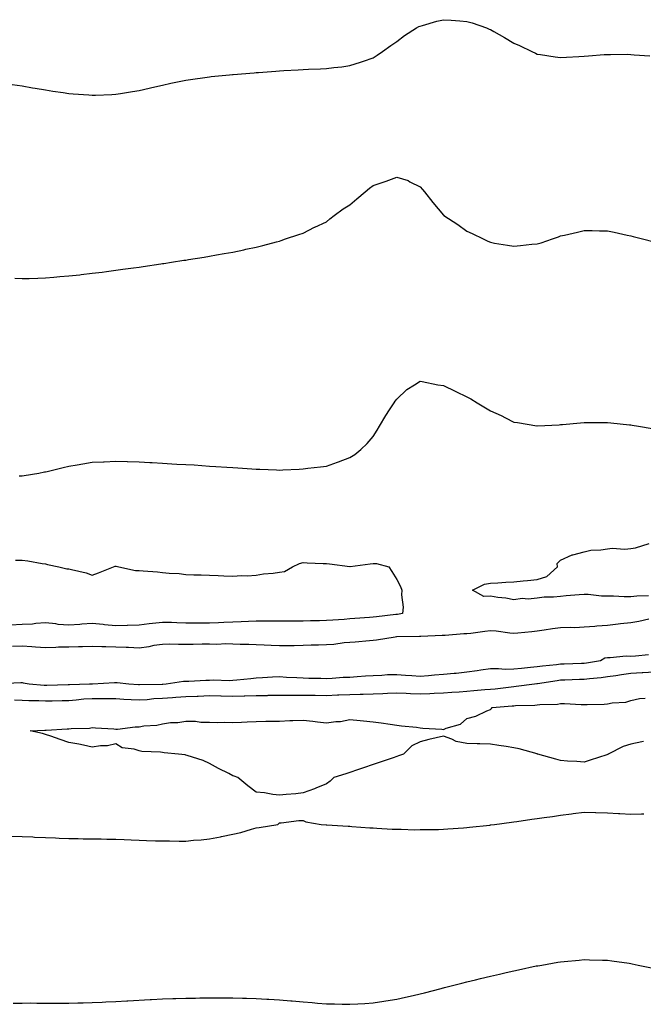
# Model space of a CAD drawing. Units: inches. Extents: x 1023923 to 1026563, y 7263578 to 7266218.
# Drawn here: x 1025837 to 1026103, y 7264095 to 7264515 of the extents above; entities that cross this region are included whole.
import ezdxf

# ---------------------------------------------------------------- set-up
doc = ezdxf.new("R2010")
doc.units = ezdxf.units.IN
doc.header["$MEASUREMENT"] = 0
doc.layers.add('Contour_10237263', color=7, linetype='Continuous', true_color=0x296292)

msp = doc.modelspace()

# ---------------------------------------------------------------- linework, layer by layer
at = {"layer": 'Contour_10237263'}
for points in [[(1025833.89, 7264487.77, 3125), (1025838.05, 7264487.21, 3125), (1025842.56, 7264486.43, 3125), (1025843.73, 7264486.23, 3125), (1025848.05, 7264485.47, 3125), (1025851.14, 7264485.01, 3125), (1025855.65, 7264484.33, 3125), (1025858.05, 7264483.96, 3125), (1025859.96, 7264483.83, 3125), (1025866.64, 7264483.33, 3125), (1025868.05, 7264483.23, 3125), (1025869.42, 7264483.29, 3125), (1025876.41, 7264483.56, 3125), (1025878.05, 7264483.64, 3125), (1025880.1, 7264483.98, 3125), (1025885.2, 7264484.76, 3125), (1025888.05, 7264485.21, 3125), (1025892.35, 7264486.22, 3125), (1025893.48, 7264486.49, 3125), (1025898.05, 7264487.54, 3125), (1025901.66, 7264488.32, 3125), (1025905.18, 7264489.05, 3125), (1025908.05, 7264489.68, 3125), (1025910, 7264489.97, 3125), (1025917.07, 7264490.94, 3125), (1025918.05, 7264491.09, 3125), (1025918.81, 7264491.17, 3125), (1025926.68, 7264491.92, 3125), (1025927.93, 7264492.04, 3125), (1025928.05, 7264492.05, 3125), (1025928.19, 7264492.07, 3125), (1025937.15, 7264492.81, 3125), (1025938.05, 7264492.89, 3125), (1025939.09, 7264492.96, 3125), (1025946.49, 7264493.47, 3125), (1025948.05, 7264493.59, 3125), (1025949.83, 7264493.7, 3125), (1025955.96, 7264494.01, 3125), (1025958.05, 7264494.15, 3125), (1025960.41, 7264494.27, 3125), (1025965.49, 7264494.49, 3125), (1025968.05, 7264494.63, 3125), (1025971.16, 7264495.04, 3125), (1025974.59, 7264495.39, 3125), (1025978.05, 7264495.84, 3125), (1025982.64, 7264497.33, 3125), (1025983.91, 7264497.79, 3125), (1025988.05, 7264499.2, 3125), (1025989.65, 7264500.32, 3125), (1025992.01, 7264501.92, 3125), (1025995.55, 7264504.42, 3125), (1025998.05, 7264506.16, 3125), (1026001.31, 7264508.66, 3125), (1026006.45, 7264511.92, 3125), (1026007.5, 7264512.48, 3125), (1026008.05, 7264512.72, 3125), (1026009.12, 7264512.99, 3125), (1026015.16, 7264514.8, 3125), (1026018.05, 7264515.46, 3125), (1026021.31, 7264515.19, 3125), (1026024.98, 7264514.99, 3125), (1026028.05, 7264514.75, 3125), (1026030.2, 7264514.07, 3125), (1026036.37, 7264511.92, 3125), (1026037.58, 7264511.45, 3125), (1026038.05, 7264511.26, 3125), (1026039.59, 7264510.38, 3125), (1026044.05, 7264507.92, 3125), (1026048.05, 7264505.42, 3125), (1026050.49, 7264504.37, 3125), (1026055.73, 7264501.92, 3125), (1026057.29, 7264501.16, 3125), (1026058.05, 7264500.78, 3125), (1026059.4, 7264500.57, 3125), (1026065.78, 7264499.65, 3125), (1026068.05, 7264499.31, 3125), (1026070.55, 7264499.42, 3125), (1026075.88, 7264499.76, 3125), (1026078.05, 7264499.85, 3125), (1026080, 7264499.96, 3125), (1026086.68, 7264500.54, 3125), (1026088.05, 7264500.62, 3125), (1026089.36, 7264500.6, 3125), (1026096.8, 7264500.67, 3125), (1026098.05, 7264500.64, 3125), (1026099.46, 7264500.5, 3125), (1026106.08, 7264499.96, 3125)], [(1025834.91, 7264405.07, 3124), (1025838.05, 7264404.95, 3124), (1025841.14, 7264405.02, 3124), (1025844.79, 7264405.17, 3124), (1025848.05, 7264405.25, 3124), (1025851.66, 7264405.53, 3124), (1025854.2, 7264405.77, 3124), (1025858.05, 7264406.06, 3124), (1025862.72, 7264406.59, 3124), (1025863.3, 7264406.67, 3124), (1025868.05, 7264407.19, 3124), (1025872.21, 7264407.75, 3124), (1025874.12, 7264407.98, 3124), (1025878.05, 7264408.5, 3124), (1025881.04, 7264408.93, 3124), (1025885.67, 7264409.55, 3124), (1025888.05, 7264409.88, 3124), (1025889.83, 7264410.15, 3124), (1025897.37, 7264411.24, 3124), (1025898.05, 7264411.33, 3124), (1025898.56, 7264411.41, 3124), (1025901.84, 7264411.92, 3124), (1025907.21, 7264412.75, 3124), (1025908.05, 7264412.87, 3124), (1025909.18, 7264413.05, 3124), (1025915.84, 7264414.12, 3124), (1025918.05, 7264414.46, 3124), (1025921.16, 7264415.02, 3124), (1025924.38, 7264415.59, 3124), (1025928.05, 7264416.28, 3124), (1025932.72, 7264417.25, 3124), (1025933.56, 7264417.44, 3124), (1025938.05, 7264418.39, 3124), (1025940.84, 7264419.12, 3124), (1025946.78, 7264420.65, 3124), (1025948.05, 7264420.98, 3124), (1025948.73, 7264421.25, 3124), (1025950.53, 7264421.92, 3124), (1025956.19, 7264423.78, 3124), (1025958.05, 7264424.29, 3124), (1025963.01, 7264426.89, 3124), (1025963.05, 7264426.91, 3124), (1025968.05, 7264429.14, 3124), (1025969.53, 7264430.45, 3124), (1025971.31, 7264431.92, 3124), (1025975.2, 7264434.78, 3124), (1025978.05, 7264436.46, 3124), (1025980.96, 7264439.01, 3124), (1025984.65, 7264441.92, 3124), (1025986.49, 7264443.49, 3124), (1025988.05, 7264444.63, 3124), (1025992.23, 7264446.09, 3124), (1025993.48, 7264446.48, 3124), (1025998.05, 7264448.29, 3124), (1026002.89, 7264446.77, 3124), (1026003.69, 7264446.28, 3124), (1026008.05, 7264444.08, 3124), (1026009.12, 7264442.98, 3124), (1026009.89, 7264441.92, 3124), (1026013.5, 7264437.36, 3124), (1026018.05, 7264432.04, 3124), (1026018.11, 7264431.99, 3124), (1026018.21, 7264431.92, 3124), (1026024.14, 7264428.02, 3124), (1026028.05, 7264425.22, 3124), (1026030.32, 7264424.19, 3124), (1026034.96, 7264421.92, 3124), (1026037.03, 7264420.9, 3124), (1026038.05, 7264420.44, 3124), (1026039.85, 7264420.12, 3124), (1026045.34, 7264419.21, 3124), (1026048.05, 7264418.75, 3124), (1026050.96, 7264419.01, 3124), (1026055.75, 7264419.62, 3124), (1026058.05, 7264419.82, 3124), (1026059.69, 7264420.27, 3124), (1026064.61, 7264421.92, 3124), (1026067.17, 7264422.8, 3124), (1026068.05, 7264423.13, 3124), (1026069.63, 7264423.5, 3124), (1026075.2, 7264424.77, 3124), (1026078.05, 7264425.45, 3124), (1026081.53, 7264425.41, 3124), (1026084.61, 7264425.37, 3124), (1026088.05, 7264425.33, 3124), (1026090.88, 7264424.74, 3124), (1026096.45, 7264423.52, 3124), (1026098.05, 7264423.18, 3124), (1026099.09, 7264422.96, 3124), (1026102.97, 7264421.92, 3124), (1026108.05, 7264420.65, 3124)], [(1025836.84, 7264320.72, 3123), (1025838.05, 7264320.78, 3123), (1025839.03, 7264320.93, 3123), (1025845.26, 7264321.92, 3123), (1025847.58, 7264322.4, 3123), (1025848.05, 7264322.48, 3123), (1025848.77, 7264322.64, 3123), (1025855.61, 7264324.36, 3123), (1025858.05, 7264324.86, 3123), (1025861.59, 7264325.45, 3123), (1025864.07, 7264325.9, 3123), (1025868.05, 7264326.55, 3123), (1025872.91, 7264326.77, 3123), (1025873.19, 7264326.78, 3123), (1025878.05, 7264327.03, 3123), (1025883.01, 7264326.88, 3123), (1025883.09, 7264326.88, 3123), (1025888.05, 7264326.73, 3123), (1025892.6, 7264326.48, 3123), (1025893.56, 7264326.4, 3123), (1025898.05, 7264326.15, 3123), (1025902.05, 7264325.92, 3123), (1025904.18, 7264325.79, 3123), (1025908.05, 7264325.6, 3123), (1025911.51, 7264325.37, 3123), (1025914.83, 7264325.13, 3123), (1025918.05, 7264324.93, 3123), (1025920.88, 7264324.75, 3123), (1025925.53, 7264324.43, 3123), (1025928.05, 7264324.25, 3123), (1025930.24, 7264324.12, 3123), (1025936.25, 7264323.71, 3123), (1025938.05, 7264323.58, 3123), (1025939.67, 7264323.53, 3123), (1025946.68, 7264323.28, 3123), (1025948.05, 7264323.23, 3123), (1025949.44, 7264323.3, 3123), (1025956.33, 7264323.63, 3123), (1025958.05, 7264323.72, 3123), (1025960.12, 7264323.99, 3123), (1025965.45, 7264324.52, 3123), (1025968.05, 7264324.91, 3123), (1025972.7, 7264326.56, 3123), (1025973.23, 7264326.74, 3123), (1025978.05, 7264328.52, 3123), (1025980.14, 7264329.83, 3123), (1025982.76, 7264331.92, 3123), (1025985.41, 7264334.57, 3123), (1025988.05, 7264337.52, 3123), (1025989.69, 7264340.27, 3123), (1025990.71, 7264341.92, 3123), (1025993.46, 7264346.5, 3123), (1025995.04, 7264348.9, 3123), (1025996.98, 7264351.92, 3123), (1025997.39, 7264352.57, 3123), (1025998.05, 7264353.5, 3123), (1026002.42, 7264357.55, 3123), (1026005.71, 7264359.57, 3123), (1026008.05, 7264361.15, 3123), (1026008.91, 7264361.06, 3123), (1026015.67, 7264359.54, 3123), (1026018.05, 7264359.35, 3123), (1026022.97, 7264356.83, 3123), (1026023.28, 7264356.7, 3123), (1026028.05, 7264354.43, 3123), (1026029.69, 7264353.56, 3123), (1026032.46, 7264351.92, 3123), (1026035.94, 7264349.81, 3123), (1026038.05, 7264348.47, 3123), (1026042.6, 7264346.46, 3123), (1026044.51, 7264345.46, 3123), (1026048.05, 7264343.7, 3123), (1026049.61, 7264343.48, 3123), (1026057.95, 7264342.03, 3123), (1026058.05, 7264342.01, 3123), (1026058.15, 7264342.02, 3123), (1026067.41, 7264342.56, 3123), (1026068.05, 7264342.6, 3123), (1026068.79, 7264342.66, 3123), (1026076.57, 7264343.4, 3123), (1026078.05, 7264343.5, 3123), (1026079.59, 7264343.46, 3123), (1026086.47, 7264343.5, 3123), (1026088.05, 7264343.45, 3123), (1026089.44, 7264343.31, 3123), (1026097.39, 7264342.58, 3123), (1026098.05, 7264342.51, 3123), (1026098.56, 7264342.44, 3123), (1026101.35, 7264341.92, 3123), (1026107.07, 7264340.94, 3123)], [(1026105.57, 7264269.45, 3122), (1026100.57, 7264269.41, 3122), (1026098.05, 7264269.08, 3122), (1026095.16, 7264269.03, 3122), (1026090.59, 7264269.38, 3122), (1026088.05, 7264269.34, 3122), (1026085.51, 7264269.37, 3122), (1026079.87, 7264270.09, 3122), (1026078.05, 7264270.12, 3122), (1026076.02, 7264269.9, 3122), (1026070.43, 7264269.54, 3122), (1026068.05, 7264269.23, 3122), (1026065.04, 7264268.91, 3122), (1026061.04, 7264268.92, 3122), (1026058.05, 7264268.51, 3122), (1026054.24, 7264268.11, 3122), (1026051.62, 7264268.36, 3122), (1026048.05, 7264267.76, 3122), (1026044.67, 7264268.54, 3122), (1026041.19, 7264268.77, 3122), (1026038.05, 7264269.33, 3122), (1026035.32, 7264269.2, 3122), (1026030.41, 7264271.92, 3122), (1026035.53, 7264274.45, 3122), (1026038.05, 7264274.93, 3122), (1026041.23, 7264275.1, 3122), (1026044.63, 7264275.33, 3122), (1026048.05, 7264275.51, 3122), (1026052.05, 7264275.91, 3122), (1026053.87, 7264276.1, 3122), (1026058.05, 7264276.53, 3122), (1026062.15, 7264277.82, 3122), (1026066.7, 7264281.92, 3122), (1026066.59, 7264283.39, 3122), (1026068.05, 7264284.68, 3122), (1026072.91, 7264287.05, 3122), (1026073.19, 7264287.06, 3122), (1026078.05, 7264288.35, 3122), (1026081, 7264288.96, 3122), (1026085.22, 7264289.1, 3122), (1026088.05, 7264289.53, 3122), (1026090.06, 7264289.92, 3122), (1026095.51, 7264289.39, 3122), (1026098.05, 7264289.68, 3122), (1026100.02, 7264289.94, 3122), (1026105.82, 7264291.92, 3122)], [(1025835.3, 7264284.68, 3122), (1025838.05, 7264284.76, 3122), (1025840.55, 7264284.42, 3122), (1025846.64, 7264283.34, 3122), (1025848.05, 7264283.12, 3122), (1025848.99, 7264282.86, 3122), (1025853.71, 7264281.92, 3122), (1025857.23, 7264281.1, 3122), (1025858.05, 7264281.11, 3122), (1025859.2, 7264280.77, 3122), (1025865.47, 7264279.35, 3122), (1025868.05, 7264278.38, 3122), (1025870.67, 7264279.3, 3122), (1025877.15, 7264281.92, 3122), (1025877.82, 7264282.15, 3122), (1025878.05, 7264282.18, 3122), (1025878.28, 7264282.15, 3122), (1025879.4, 7264281.92, 3122), (1025886.47, 7264280.35, 3122), (1025888.05, 7264280.34, 3122), (1025889.85, 7264280.12, 3122), (1025895.86, 7264279.74, 3122), (1025898.05, 7264279.44, 3122), (1025900.82, 7264279.15, 3122), (1025905.14, 7264279.01, 3122), (1025908.05, 7264278.66, 3122), (1025911.43, 7264278.54, 3122), (1025914.57, 7264278.43, 3122), (1025918.05, 7264278.32, 3122), (1025921.78, 7264278.18, 3122), (1025924.22, 7264278.09, 3122), (1025928.05, 7264277.96, 3122), (1025931.8, 7264278.18, 3122), (1025934.22, 7264278.1, 3122), (1025938.05, 7264278.3, 3122), (1025941.12, 7264278.84, 3122), (1025945.34, 7264279.2, 3122), (1025948.05, 7264279.62, 3122), (1025950.12, 7264279.85, 3122), (1025953.54, 7264281.92, 3122), (1025956.6, 7264283.36, 3122), (1025958.05, 7264283.71, 3122), (1025959.79, 7264283.67, 3122), (1025966.7, 7264283.28, 3122), (1025968.05, 7264283.25, 3122), (1025969.28, 7264283.16, 3122), (1025977.97, 7264281.99, 3122), (1025978.05, 7264281.99, 3122), (1025978.13, 7264282, 3122), (1025986.76, 7264283.2, 3122), (1025988.05, 7264283.36, 3122), (1025989.42, 7264283.3, 3122), (1025994.73, 7264281.92, 3122), (1025996, 7264279.87, 3122), (1025998.05, 7264276.54, 3122), (1025999.61, 7264273.48, 3122), (1026000.28, 7264271.92, 3122), (1026000.08, 7264269.89, 3122), (1026000.75, 7264264.63, 3122), (1026000.57, 7264261.92, 3122), (1025998.4, 7264261.56, 3122), (1025998.05, 7264261.53, 3122), (1025997.62, 7264261.48, 3122), (1025989.4, 7264260.57, 3122), (1025988.05, 7264260.43, 3122), (1025986.43, 7264260.3, 3122), (1025980.16, 7264259.81, 3122), (1025978.05, 7264259.64, 3122), (1025975.57, 7264259.44, 3122), (1025970.78, 7264259.19, 3122), (1025968.05, 7264258.94, 3122), (1025965.02, 7264258.88, 3122), (1025961.17, 7264258.8, 3122), (1025958.05, 7264258.74, 3122), (1025954.85, 7264258.73, 3122), (1025951.31, 7264258.65, 3122), (1025948.05, 7264258.64, 3122), (1025944.83, 7264258.71, 3122), (1025941.33, 7264258.64, 3122), (1025938.05, 7264258.7, 3122), (1025934.69, 7264258.56, 3122), (1025931.6, 7264258.37, 3122), (1025928.05, 7264258.23, 3122), (1025924.2, 7264258.07, 3122), (1025921.98, 7264257.99, 3122), (1025918.05, 7264257.84, 3122), (1025913.99, 7264257.86, 3122), (1025912.07, 7264257.9, 3122), (1025908.05, 7264257.92, 3122), (1025904.16, 7264258.02, 3122), (1025901.9, 7264258.08, 3122), (1025898.05, 7264258.19, 3122), (1025893.77, 7264257.65, 3122), (1025892.37, 7264257.59, 3122), (1025888.05, 7264256.93, 3122), (1025883.15, 7264256.83, 3122), (1025882.97, 7264256.83, 3122), (1025878.05, 7264256.73, 3122), (1025873.28, 7264257.16, 3122), (1025872.72, 7264257.25, 3122), (1025868.05, 7264257.72, 3122), (1025863.52, 7264257.4, 3122), (1025862.68, 7264257.28, 3122), (1025858.05, 7264256.99, 3122), (1025853.44, 7264257.32, 3122), (1025852.42, 7264257.54, 3122), (1025848.05, 7264257.96, 3122), (1025843.89, 7264257.76, 3122), (1025842.48, 7264257.48, 3122), (1025838.05, 7264257.33, 3122), (1025833.17, 7264257.04, 3122)], [(1026105.75, 7264259.61, 3123), (1026101.47, 7264258.5, 3123), (1026098.05, 7264258, 3123), (1026093.64, 7264257.52, 3123), (1026092.56, 7264257.42, 3123), (1026088.05, 7264256.89, 3123), (1026083.44, 7264256.52, 3123), (1026082.58, 7264256.44, 3123), (1026078.05, 7264256.08, 3123), (1026074.07, 7264255.91, 3123), (1026072.07, 7264255.94, 3123), (1026068.05, 7264255.8, 3123), (1026064.61, 7264255.37, 3123), (1026060.98, 7264254.86, 3123), (1026058.05, 7264254.49, 3123), (1026055.75, 7264254.22, 3123), (1026049.73, 7264253.6, 3123), (1026048.05, 7264253.41, 3123), (1026046.35, 7264253.61, 3123), (1026040.49, 7264254.37, 3123), (1026038.05, 7264254.64, 3123), (1026035.67, 7264254.31, 3123), (1026029.63, 7264253.5, 3123), (1026028.05, 7264253.28, 3123), (1026026.74, 7264253.23, 3123), (1026018.75, 7264252.62, 3123), (1026018.05, 7264252.59, 3123), (1026017.39, 7264252.58, 3123), (1026008.34, 7264252.22, 3123), (1026008.05, 7264252.22, 3123), (1026007.78, 7264252.19, 3123), (1025998.13, 7264252, 3123), (1025998.05, 7264251.99, 3123), (1025997.99, 7264251.99, 3123), (1025997.37, 7264251.92, 3123), (1025989.4, 7264250.57, 3123), (1025988.05, 7264250.43, 3123), (1025986.49, 7264250.37, 3123), (1025980.28, 7264249.69, 3123), (1025978.05, 7264249.63, 3123), (1025975.55, 7264249.43, 3123), (1025971.16, 7264248.81, 3123), (1025968.05, 7264248.6, 3123), (1025964.59, 7264248.47, 3123), (1025961.57, 7264248.4, 3123), (1025958.05, 7264248.28, 3123), (1025954.32, 7264248.19, 3123), (1025951.74, 7264248.22, 3123), (1025948.05, 7264248.13, 3123), (1025944.4, 7264248.26, 3123), (1025941.47, 7264248.49, 3123), (1025938.05, 7264248.64, 3123), (1025934.92, 7264248.79, 3123), (1025931.25, 7264248.72, 3123), (1025928.05, 7264248.85, 3123), (1025925.1, 7264248.97, 3123), (1025921.19, 7264248.77, 3123), (1025918.05, 7264248.87, 3123), (1025914.98, 7264248.84, 3123), (1025911.19, 7264248.78, 3123), (1025908.05, 7264248.75, 3123), (1025904.85, 7264248.72, 3123), (1025901.12, 7264248.84, 3123), (1025898.05, 7264248.81, 3123), (1025894.38, 7264248.26, 3123), (1025892.21, 7264247.76, 3123), (1025888.05, 7264247.22, 3123), (1025883.54, 7264247.42, 3123), (1025882.54, 7264247.43, 3123), (1025878.05, 7264247.61, 3123), (1025873.87, 7264247.75, 3123), (1025872.17, 7264247.79, 3123), (1025868.05, 7264247.93, 3123), (1025863.93, 7264247.79, 3123), (1025862.19, 7264247.79, 3123), (1025858.05, 7264247.64, 3123), (1025853.67, 7264247.54, 3123), (1025852.48, 7264247.49, 3123), (1025848.05, 7264247.39, 3123), (1025843.75, 7264247.62, 3123), (1025842.21, 7264247.77, 3123), (1025838.05, 7264248.01, 3123), (1025834.03, 7264247.89, 3123)], [(1025828.25, 7264232.13, 3123), (1025837.5, 7264232.46, 3123), (1025838.05, 7264232.47, 3123), (1025838.56, 7264232.44, 3123), (1025841.12, 7264231.92, 3123), (1025847.48, 7264231.34, 3123), (1025848.05, 7264231.32, 3123), (1025848.64, 7264231.33, 3123), (1025857.78, 7264231.65, 3123), (1025858.05, 7264231.65, 3123), (1025858.3, 7264231.67, 3123), (1025866.82, 7264231.92, 3123), (1025867.97, 7264232, 3123), (1025868.13, 7264232, 3123), (1025877.5, 7264232.47, 3123), (1025878.05, 7264232.5, 3123), (1025878.64, 7264232.5, 3123), (1025883.66, 7264231.92, 3123), (1025887.84, 7264231.71, 3123), (1025888.05, 7264231.7, 3123), (1025888.26, 7264231.71, 3123), (1025897.93, 7264231.8, 3123), (1025898.05, 7264231.81, 3123), (1025898.15, 7264231.82, 3123), (1025899.67, 7264231.92, 3123), (1025906.94, 7264233.03, 3123), (1025908.05, 7264233.07, 3123), (1025909.24, 7264233.1, 3123), (1025916.49, 7264233.48, 3123), (1025918.05, 7264233.53, 3123), (1025919.75, 7264233.62, 3123), (1025926.57, 7264233.41, 3123), (1025928.05, 7264233.51, 3123), (1025929.83, 7264233.7, 3123), (1025935.75, 7264234.23, 3123), (1025938.05, 7264234.49, 3123), (1025940.73, 7264234.59, 3123), (1025945.04, 7264234.93, 3123), (1025948.05, 7264235.04, 3123), (1025950.98, 7264234.86, 3123), (1025955.34, 7264234.63, 3123), (1025958.05, 7264234.47, 3123), (1025960.53, 7264234.39, 3123), (1025965.59, 7264234.38, 3123), (1025968.05, 7264234.3, 3123), (1025970.53, 7264234.39, 3123), (1025975.2, 7264234.77, 3123), (1025978.05, 7264234.87, 3123), (1025981.17, 7264235.05, 3123), (1025984.67, 7264235.3, 3123), (1025988.05, 7264235.48, 3123), (1025991.74, 7264235.61, 3123), (1025994.1, 7264235.87, 3123), (1025998.05, 7264235.98, 3123), (1026001.8, 7264235.67, 3123), (1026004.46, 7264235.5, 3123), (1026008.05, 7264235.22, 3123), (1026011.62, 7264235.48, 3123), (1026014.22, 7264235.75, 3123), (1026018.05, 7264236.02, 3123), (1026022.62, 7264236.48, 3123), (1026023.42, 7264236.55, 3123), (1026028.05, 7264237.04, 3123), (1026032.37, 7264237.6, 3123), (1026034.01, 7264237.87, 3123), (1026038.05, 7264238.43, 3123), (1026041.47, 7264238.51, 3123), (1026044.36, 7264238.23, 3123), (1026048.05, 7264238.3, 3123), (1026051.33, 7264238.65, 3123), (1026055.2, 7264239.07, 3123), (1026058.05, 7264239.38, 3123), (1026060.3, 7264239.67, 3123), (1026066.33, 7264240.2, 3123), (1026068.05, 7264240.42, 3123), (1026069.5, 7264240.46, 3123), (1026076.92, 7264240.79, 3123), (1026078.05, 7264240.83, 3123), (1026079.03, 7264240.94, 3123), (1026085.1, 7264241.92, 3123), (1026086.92, 7264243.04, 3123), (1026088.05, 7264243.2, 3123), (1026089.26, 7264243.13, 3123), (1026096.06, 7264243.9, 3123), (1026098.05, 7264243.82, 3123), (1026099.98, 7264243.86, 3123), (1026105.53, 7264244.45, 3123)], [(1025834.89, 7264225.08, 3122), (1025838.05, 7264224.98, 3122), (1025840.96, 7264224.83, 3122), (1025845.16, 7264224.82, 3122), (1025848.05, 7264224.69, 3122), (1025850.88, 7264224.75, 3122), (1025855.2, 7264224.78, 3122), (1025858.05, 7264224.84, 3122), (1025861.23, 7264225.09, 3122), (1025864.48, 7264225.49, 3122), (1025868.05, 7264225.76, 3122), (1025871.88, 7264225.74, 3122), (1025874.3, 7264225.66, 3122), (1025878.05, 7264225.65, 3122), (1025881.59, 7264225.46, 3122), (1025884.69, 7264225.29, 3122), (1025888.05, 7264225.1, 3122), (1025891.47, 7264225.33, 3122), (1025894.32, 7264225.66, 3122), (1025898.05, 7264225.88, 3122), (1025902.31, 7264226.17, 3122), (1025903.69, 7264226.27, 3122), (1025908.05, 7264226.57, 3122), (1025912.85, 7264226.73, 3122), (1025913.23, 7264226.74, 3122), (1025918.05, 7264226.91, 3122), (1025922.95, 7264226.83, 3122), (1025923.15, 7264226.83, 3122), (1025928.05, 7264226.75, 3122), (1025932.97, 7264226.84, 3122), (1025933.13, 7264226.84, 3122), (1025938.05, 7264226.94, 3122), (1025942.93, 7264227.04, 3122), (1025943.19, 7264227.05, 3122), (1025948.05, 7264227.15, 3122), (1025952.84, 7264227.13, 3122), (1025953.25, 7264227.12, 3122), (1025958.05, 7264227.1, 3122), (1025962.91, 7264227.06, 3122), (1025963.19, 7264227.06, 3122), (1025968.05, 7264227.01, 3122), (1025972.76, 7264227.22, 3122), (1025973.38, 7264227.24, 3122), (1025978.05, 7264227.45, 3122), (1025982.44, 7264227.53, 3122), (1025983.71, 7264227.58, 3122), (1025988.05, 7264227.66, 3122), (1025992.19, 7264227.78, 3122), (1025994.05, 7264227.92, 3122), (1025998.05, 7264228.05, 3122), (1026002.05, 7264227.92, 3122), (1026003.95, 7264227.83, 3122), (1026008.05, 7264227.69, 3122), (1026012.17, 7264227.79, 3122), (1026014.09, 7264227.95, 3122), (1026018.05, 7264228.05, 3122), (1026021.6, 7264228.37, 3122), (1026024.73, 7264228.59, 3122), (1026028.05, 7264228.88, 3122), (1026030.92, 7264229.05, 3122), (1026035.61, 7264229.48, 3122), (1026038.05, 7264229.63, 3122), (1026040.14, 7264229.84, 3122), (1026046.88, 7264230.74, 3122), (1026048.05, 7264230.87, 3122), (1026049.03, 7264230.93, 3122), (1026056.88, 7264231.92, 3122), (1026057.93, 7264232.03, 3122), (1026058.05, 7264232.05, 3122), (1026058.19, 7264232.07, 3122), (1026066.53, 7264233.44, 3122), (1026068.05, 7264233.63, 3122), (1026069.83, 7264233.7, 3122), (1026076.06, 7264233.9, 3122), (1026078.05, 7264233.98, 3122), (1026080.39, 7264234.26, 3122), (1026085.3, 7264234.68, 3122), (1026088.05, 7264235.04, 3122), (1026091.64, 7264235.51, 3122), (1026093.99, 7264235.98, 3122), (1026098.05, 7264236.44, 3122), (1026102.91, 7264236.79, 3122), (1026103.17, 7264236.81, 3122), (1026108.05, 7264237.14, 3122)], [(1026103.42, 7264207.29, 3121), (1026102.78, 7264207.18, 3121), (1026098.05, 7264206.18, 3121), (1026094.81, 7264205.17, 3121), (1026088.38, 7264201.92, 3121), (1026088.19, 7264201.78, 3121), (1026088.05, 7264201.72, 3121), (1026087.76, 7264201.63, 3121), (1026080.63, 7264199.34, 3121), (1026078.05, 7264198.57, 3121), (1026074.92, 7264198.8, 3121), (1026070.98, 7264198.99, 3121), (1026068.05, 7264199.21, 3121), (1026065.96, 7264199.83, 3121), (1026058.25, 7264201.92, 3121), (1026058.11, 7264201.97, 3121), (1026058.05, 7264201.98, 3121), (1026057.97, 7264202.01, 3121), (1026050.28, 7264204.14, 3121), (1026048.05, 7264204.65, 3121), (1026044.79, 7264205.17, 3121), (1026041.72, 7264205.59, 3121), (1026038.05, 7264206.24, 3121), (1026033.6, 7264206.37, 3121), (1026032.46, 7264206.32, 3121), (1026028.05, 7264206.54, 3121), (1026023.48, 7264207.34, 3121), (1026021.59, 7264208.39, 3121), (1026018.05, 7264209.56, 3121), (1026014.96, 7264208.84, 3121), (1026011.78, 7264208.19, 3121), (1026008.05, 7264207.24, 3121), (1026004.55, 7264205.42, 3121), (1026001, 7264201.92, 3121), (1025998.81, 7264201.16, 3121), (1025998.05, 7264200.88, 3121), (1025996.47, 7264200.34, 3121), (1025991.37, 7264198.59, 3121), (1025988.05, 7264197.45, 3121), (1025983.91, 7264196.07, 3121), (1025981.35, 7264195.22, 3121), (1025978.05, 7264194.13, 3121), (1025976.39, 7264193.59, 3121), (1025971.25, 7264191.92, 3121), (1025969.63, 7264190.34, 3121), (1025968.05, 7264189.33, 3121), (1025963.48, 7264187.36, 3121), (1025962.89, 7264187.07, 3121), (1025958.05, 7264185.39, 3121), (1025954.91, 7264185.05, 3121), (1025950.82, 7264184.69, 3121), (1025948.05, 7264184.42, 3121), (1025945.22, 7264184.75, 3121), (1025941.55, 7264185.42, 3121), (1025938.05, 7264185.76, 3121), (1025934.5, 7264188.36, 3121), (1025930.2, 7264191.92, 3121), (1025928.69, 7264192.56, 3121), (1025928.05, 7264192.73, 3121), (1025926.35, 7264193.62, 3121), (1025921.96, 7264195.84, 3121), (1025918.05, 7264198, 3121), (1025915.34, 7264199.21, 3121), (1025908.64, 7264201.33, 3121), (1025908.05, 7264201.56, 3121), (1025907.74, 7264201.6, 3121), (1025904.92, 7264201.92, 3121), (1025898.71, 7264202.57, 3121), (1025898.05, 7264202.61, 3121), (1025897.23, 7264202.74, 3121), (1025889.22, 7264203.09, 3121), (1025888.05, 7264203.32, 3121), (1025885.98, 7264204, 3121), (1025880.75, 7264204.62, 3121), (1025878.05, 7264206.35, 3121), (1025874.48, 7264205.49, 3121), (1025871.62, 7264205.49, 3121), (1025868.05, 7264204.94, 3121), (1025864.26, 7264205.71, 3121), (1025862.31, 7264206.18, 3121), (1025858.05, 7264206.98, 3121), (1025854.32, 7264208.19, 3121), (1025850.41, 7264209.56, 3121), (1025848.05, 7264210.35, 3121), (1025846.84, 7264210.7, 3121), (1025841.57, 7264211.92, 3121), (1025847.8, 7264212.16, 3121), (1025848.3, 7264212.18, 3121), (1025857.29, 7264212.68, 3121), (1025858.05, 7264212.71, 3121), (1025858.99, 7264212.87, 3121), (1025866.88, 7264213.09, 3121), (1025868.05, 7264213.36, 3121), (1025869.38, 7264213.24, 3121), (1025877.23, 7264212.73, 3121), (1025878.05, 7264212.66, 3121), (1025878.77, 7264212.65, 3121), (1025886.35, 7264213.61, 3121), (1025888.05, 7264213.59, 3121), (1025890.08, 7264213.96, 3121), (1025895.61, 7264214.36, 3121), (1025898.05, 7264214.93, 3121), (1025901.51, 7264215.38, 3121), (1025904.57, 7264215.4, 3121), (1025908.05, 7264215.99, 3121), (1025912.17, 7264216.04, 3121), (1025914.4, 7264215.57, 3121), (1025918.05, 7264215.65, 3121), (1025921.62, 7264215.5, 3121), (1025924.36, 7264215.62, 3121), (1025928.05, 7264215.48, 3121), (1025931.76, 7264215.62, 3121), (1025934.18, 7264215.78, 3121), (1025938.05, 7264215.92, 3121), (1025942.13, 7264216, 3121), (1025943.97, 7264216, 3121), (1025948.05, 7264216.08, 3121), (1025952.41, 7264216.27, 3121), (1025953.69, 7264216.28, 3121), (1025958.05, 7264216.48, 3121), (1025962.17, 7264216.03, 3121), (1025964.18, 7264215.78, 3121), (1025968.05, 7264215.34, 3121), (1025972.03, 7264215.9, 3121), (1025974.1, 7264215.87, 3121), (1025978.05, 7264216.69, 3121), (1025982.42, 7264216.3, 3121), (1025983.87, 7264216.1, 3121), (1025988.05, 7264215.71, 3121), (1025991.41, 7264215.28, 3121), (1025995.28, 7264214.68, 3121), (1025998.05, 7264214.33, 3121), (1026000.14, 7264214.02, 3121), (1026006.53, 7264213.44, 3121), (1026008.05, 7264213.24, 3121), (1026009.18, 7264213.05, 3121), (1026017.37, 7264212.6, 3121), (1026018.05, 7264212.51, 3121), (1026019.12, 7264213, 3121), (1026025.28, 7264214.69, 3121), (1026028.05, 7264217.16, 3121), (1026031.8, 7264218.17, 3121), (1026036.6, 7264220.46, 3121), (1026038.05, 7264221.01, 3121), (1026038.56, 7264221.41, 3121), (1026038.79, 7264221.92, 3121), (1026047.42, 7264222.54, 3121), (1026048.05, 7264222.6, 3121), (1026048.79, 7264222.65, 3121), (1026057.09, 7264222.88, 3121), (1026058.05, 7264222.96, 3121), (1026059.22, 7264223.09, 3121), (1026066.66, 7264223.3, 3121), (1026068.05, 7264223.5, 3121), (1026069.63, 7264223.5, 3121), (1026076.88, 7264223.09, 3121), (1026078.05, 7264223.09, 3121), (1026079.32, 7264223.2, 3121), (1026086.64, 7264223.33, 3121), (1026088.05, 7264223.46, 3121), (1026090.04, 7264223.9, 3121), (1026095.9, 7264224.06, 3121), (1026098.05, 7264224.87, 3121), (1026101.78, 7264225.66, 3121), (1026104.1, 7264225.87, 3121)], [(1025833.11, 7264166.98, 3121), (1025838.05, 7264166.84, 3121), (1025842.72, 7264166.58, 3121), (1025843.44, 7264166.53, 3121), (1025848.05, 7264166.29, 3121), (1025852.29, 7264166.17, 3121), (1025853.91, 7264166.05, 3121), (1025858.05, 7264165.93, 3121), (1025862, 7264165.87, 3121), (1025864.16, 7264165.8, 3121), (1025868.05, 7264165.73, 3121), (1025871.86, 7264165.72, 3121), (1025874.32, 7264165.65, 3121), (1025878.05, 7264165.66, 3121), (1025881.6, 7264165.48, 3121), (1025884.59, 7264165.39, 3121), (1025888.05, 7264165.22, 3121), (1025891.27, 7264165.13, 3121), (1025895.02, 7264164.95, 3121), (1025898.05, 7264164.87, 3121), (1025901.04, 7264164.91, 3121), (1025905.18, 7264164.78, 3121), (1025908.05, 7264164.84, 3121), (1025911.33, 7264165.2, 3121), (1025914.61, 7264165.35, 3121), (1025918.05, 7264165.82, 3121), (1025922.82, 7264166.69, 3121), (1025923.23, 7264166.74, 3121), (1025928.05, 7264167.74, 3121), (1025931.43, 7264168.53, 3121), (1025936.06, 7264169.93, 3121), (1025938.05, 7264170.44, 3121), (1025939.36, 7264170.62, 3121), (1025947.29, 7264171.92, 3121), (1025947.66, 7264172.31, 3121), (1025948.05, 7264172.64, 3121), (1025948.71, 7264172.58, 3121), (1025956.29, 7264173.67, 3121), (1025958.05, 7264173.61, 3121), (1025959.24, 7264173.1, 3121), (1025965.82, 7264171.92, 3121), (1025967.93, 7264171.8, 3121), (1025968.05, 7264171.8, 3121), (1025968.17, 7264171.79, 3121), (1025977.31, 7264171.18, 3121), (1025978.05, 7264171.15, 3121), (1025978.85, 7264171.12, 3121), (1025986.6, 7264170.47, 3121), (1025988.05, 7264170.43, 3121), (1025989.57, 7264170.41, 3121), (1025996.08, 7264169.95, 3121), (1025998.05, 7264169.92, 3121), (1026000.02, 7264169.95, 3121), (1026005.82, 7264169.69, 3121), (1026008.05, 7264169.72, 3121), (1026010.14, 7264169.84, 3121), (1026015.96, 7264169.83, 3121), (1026018.05, 7264169.93, 3121), (1026019.85, 7264170.12, 3121), (1026026.59, 7264170.46, 3121), (1026028.05, 7264170.6, 3121), (1026029.2, 7264170.78, 3121), (1026037.8, 7264171.67, 3121), (1026038.05, 7264171.71, 3121), (1026038.25, 7264171.73, 3121), (1026039.81, 7264171.92, 3121), (1026047.03, 7264172.94, 3121), (1026048.05, 7264173.05, 3121), (1026049.36, 7264173.23, 3121), (1026055.78, 7264174.2, 3121), (1026058.05, 7264174.48, 3121), (1026061.06, 7264174.93, 3121), (1026064.57, 7264175.39, 3121), (1026068.05, 7264175.94, 3121), (1026072.62, 7264176.49, 3121), (1026073.4, 7264176.57, 3121), (1026078.05, 7264177.15, 3121), (1026082.95, 7264177.02, 3121), (1026083.13, 7264177, 3121), (1026088.05, 7264176.87, 3121), (1026092.74, 7264176.61, 3121), (1026093.36, 7264176.6, 3121), (1026098.05, 7264176.35, 3121), (1026102.56, 7264176.42, 3121), (1026103.52, 7264176.45, 3121)], [(1025834.32, 7264095.65, 3120), (1025838.05, 7264095.7, 3120), (1025841.84, 7264095.72, 3120), (1025844.32, 7264095.65, 3120), (1025848.05, 7264095.67, 3120), (1025851.82, 7264095.69, 3120), (1025854.3, 7264095.67, 3120), (1025858.05, 7264095.7, 3120), (1025861.9, 7264095.78, 3120), (1025864.14, 7264095.82, 3120), (1025868.05, 7264095.91, 3120), (1025872.21, 7264096.09, 3120), (1025873.79, 7264096.18, 3120), (1025878.05, 7264096.36, 3120), (1025882.76, 7264096.63, 3120), (1025883.3, 7264096.67, 3120), (1025892.8, 7264097.17, 3120), (1025893.32, 7264097.19, 3120), (1025898.05, 7264097.44, 3120), (1025902.39, 7264097.59, 3120), (1025903.75, 7264097.62, 3120), (1025908.05, 7264097.78, 3120), (1025912.13, 7264097.84, 3120), (1025913.99, 7264097.87, 3120), (1025918.05, 7264097.92, 3120), (1025924.05, 7264097.92, 3120), (1025928.05, 7264097.93, 3120), (1025932.15, 7264097.83, 3120), (1025933.91, 7264097.78, 3120), (1025938.05, 7264097.68, 3120), (1025942.56, 7264097.41, 3120), (1025943.48, 7264097.35, 3120), (1025948.05, 7264097.07, 3120), (1025952.8, 7264096.66, 3120), (1025953.36, 7264096.61, 3120), (1025958.05, 7264096.2, 3120), (1025962, 7264095.88, 3120), (1025964.28, 7264095.69, 3120), (1025968.05, 7264095.4, 3120), (1025971.45, 7264095.32, 3120), (1025974.73, 7264095.23, 3120), (1025978.05, 7264095.15, 3120), (1025981.49, 7264095.37, 3120), (1025984.44, 7264095.52, 3120), (1025988.05, 7264095.75, 3120), (1025992.6, 7264096.46, 3120), (1025993.38, 7264096.58, 3120), (1025998.05, 7264097.32, 3120), (1026001.8, 7264098.17, 3120), (1026005.06, 7264098.92, 3120), (1026008.05, 7264099.6, 3120), (1026009.91, 7264100.06, 3120), (1026017.01, 7264101.92, 3120), (1026017.84, 7264102.13, 3120), (1026018.05, 7264102.19, 3120), (1026018.42, 7264102.28, 3120), (1026025.82, 7264104.15, 3120), (1026028.05, 7264104.72, 3120), (1026031.74, 7264105.62, 3120), (1026033.85, 7264106.12, 3120), (1026038.05, 7264107.15, 3120), (1026041.94, 7264108.02, 3120), (1026044.85, 7264108.72, 3120), (1026048.05, 7264109.45, 3120), (1026050.1, 7264109.86, 3120), (1026057.64, 7264111.51, 3120), (1026058.05, 7264111.59, 3120), (1026058.32, 7264111.64, 3120), (1026059.96, 7264111.92, 3120), (1026066.88, 7264113.1, 3120), (1026068.05, 7264113.33, 3120), (1026069.59, 7264113.47, 3120), (1026075.94, 7264114.03, 3120), (1026078.05, 7264114.23, 3120), (1026080.32, 7264114.19, 3120), (1026085.92, 7264114.05, 3120), (1026088.05, 7264114.01, 3120), (1026089.89, 7264113.77, 3120), (1026097.29, 7264112.68, 3120), (1026098.05, 7264112.58, 3120), (1026098.62, 7264112.49, 3120), (1026101.19, 7264111.92, 3120), (1026106.9, 7264110.77, 3120)]]:
    msp.add_polyline3d(points, dxfattribs=at)

doc.saveas('drawing.dxf')
